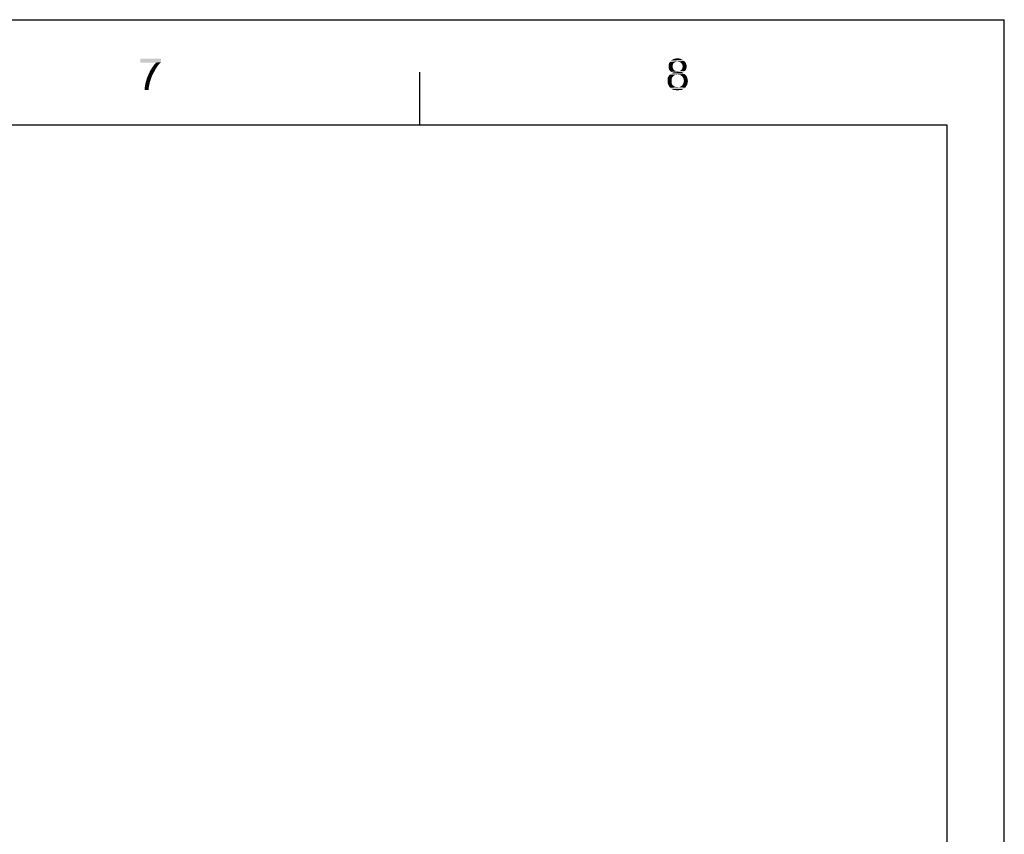
# Model space of a CAD drawing. Units: millimetres. Extents: x 0 to 841, y 0 to 594.
# Drawn here: x 654 to 841, y 439 to 594 of the extents above; entities that cross this region are included whole.
import ezdxf

# ---------------------------------------------------------------- set-up
doc = ezdxf.new("R2010")
doc.units = ezdxf.units.MM
doc.header["$LTSCALE"] = 46.255
doc.layers.add('DIMENSIONS_NPORT5610-DXF_FORMAT', color=7, linetype='CONTINUOUS')

msp = doc.modelspace()

# ---------------------------------------------------------------- linework, layer by layer
at = {"layer": 'DIMENSIONS_NPORT5610-DXF_FORMAT', "color": 7, "linetype": 'Continuous'}
for p in [(0, 594), (841, 0)]:
    msp.add_line(p, (841, 594), dxfattribs=at)
at = {"layer": 'DIMENSIONS_NPORT5610-DXF_FORMAT', "color": 1, "linetype": 'Continuous'}
for p, q in [((730.07, 574.05), (730.07, 584.06)), ((30, 574.05), (830.08, 574.05)), ((830.08, 574.05), (830.08, 10))]:
    msp.add_line(p, q, dxfattribs=at)
at = {"layer": 'DIMENSIONS_NPORT5610-DXF_FORMAT', "color": 7, "linetype": 'Continuous'}
for points in [[(680.95, 586.58), (680.95, 585.96), (677.04, 585.83)], [(680.95, 586.58), (677.04, 585.83), (677.04, 586.58)], [(680.95, 586.58), (680.95, 585.96), (677.04, 585.83)], [(680.95, 586.58), (677.04, 585.83), (677.04, 586.58)], [(680.01, 585.83), (677.04, 585.83), (680.95, 585.96)], [(680.01, 585.83), (677.04, 585.83), (680.95, 585.96)], [(680.06, 584.8), (679.17, 584.71), (679.44, 585.11)], [(680.06, 584.8), (679.17, 584.71), (679.44, 585.11)], [(680.37, 585.25), (679.44, 585.11), (679.7, 585.47)], [(680.37, 585.25), (679.44, 585.11), (679.7, 585.47)], [(679.44, 585.11), (680.37, 585.25), (680.06, 584.8)], [(679.44, 585.11), (680.37, 585.25), (680.06, 584.8)], [(680.64, 585.6), (679.7, 585.47), (680.01, 585.83)], [(680.64, 585.6), (679.7, 585.47), (680.01, 585.83)], [(679.7, 585.47), (680.64, 585.6), (680.37, 585.25)], [(679.7, 585.47), (680.64, 585.6), (680.37, 585.25)], [(680.01, 585.83), (680.95, 585.96), (680.64, 585.6)], [(680.01, 585.83), (680.95, 585.96), (680.64, 585.6)], [(778.2, 585.65), (777.31, 585.43), (777.4, 585.74)], [(778.2, 585.65), (777.31, 585.43), (777.4, 585.74)], [(778.2, 585.65), (778.11, 585.47), (777.31, 585.43)], [(778.2, 585.65), (778.11, 585.47), (777.31, 585.43)], [(777.31, 585.43), (778.11, 585.47), (778.07, 585.34)], [(777.31, 585.43), (778.11, 585.47), (778.07, 585.34)], [(778.07, 585.34), (777.31, 585.11), (777.31, 585.43)], [(778.07, 585.34), (777.31, 585.11), (777.31, 585.43)], [(778.07, 585.34), (778.07, 585.16), (777.31, 585.11)], [(778.07, 585.34), (778.07, 585.16), (777.31, 585.11)], [(777.31, 585.11), (778.07, 585.16), (778.07, 584.94)], [(777.31, 585.11), (778.07, 585.16), (778.07, 584.94)], [(778.07, 584.94), (777.31, 584.89), (777.31, 585.11)], [(778.07, 584.94), (777.31, 584.89), (777.31, 585.11)], [(777.31, 584.89), (778.07, 584.94), (778.11, 584.76)], [(777.31, 584.89), (778.07, 584.94), (778.11, 584.76)], [(778.11, 584.76), (777.36, 584.71), (777.31, 584.89)], [(778.11, 584.76), (777.36, 584.71), (777.31, 584.89)], [(778.6, 585.96), (778.47, 585.87), (777.4, 585.74)], [(778.6, 585.96), (777.4, 585.74), (777.53, 585.96)], [(778.6, 585.96), (778.47, 585.87), (777.4, 585.74)], [(778.6, 585.96), (777.4, 585.74), (777.53, 585.96)], [(778.47, 585.87), (778.29, 585.78), (777.4, 585.74)], [(778.47, 585.87), (778.29, 585.78), (777.4, 585.74)], [(777.4, 585.74), (778.29, 585.78), (778.2, 585.65)], [(777.4, 585.74), (778.29, 585.78), (778.2, 585.65)], [(780.25, 586.18), (777.53, 585.96), (777.76, 586.23)], [(780.25, 586.18), (777.53, 585.96), (777.76, 586.23)], [(780.25, 586.18), (779, 586.05), (777.53, 585.96)], [(780.25, 586.18), (779, 586.05), (777.53, 585.96)], [(779, 586.05), (778.78, 586), (777.53, 585.96)], [(779, 586.05), (778.78, 586), (777.53, 585.96)], [(777.53, 585.96), (778.78, 586), (778.6, 585.96)], [(777.53, 585.96), (778.78, 586), (778.6, 585.96)], [(779.98, 586.4), (777.76, 586.23), (778.02, 586.4)], [(777.76, 586.23), (779.98, 586.4), (780.25, 586.18)], [(779.98, 586.4), (777.76, 586.23), (778.02, 586.4)], [(777.76, 586.23), (779.98, 586.4), (780.25, 586.18)], [(779.71, 586.54), (778.02, 586.4), (778.29, 586.54)], [(778.02, 586.4), (779.71, 586.54), (779.98, 586.4)], [(779.71, 586.54), (778.02, 586.4), (778.29, 586.54)], [(778.02, 586.4), (779.71, 586.54), (779.98, 586.4)], [(779.36, 586.63), (778.29, 586.54), (778.65, 586.63)], [(778.29, 586.54), (779.36, 586.63), (779.71, 586.54)], [(779.36, 586.63), (778.29, 586.54), (778.65, 586.63)], [(778.29, 586.54), (779.36, 586.63), (779.71, 586.54)], [(778.65, 586.63), (779, 586.67), (779.36, 586.63)], [(778.65, 586.63), (779, 586.67), (779.36, 586.63)], [(779.22, 586), (779, 586.05), (780.25, 586.18)], [(779.22, 586), (779, 586.05), (780.25, 586.18)], [(779.4, 585.96), (779.22, 586), (780.25, 586.18)], [(779.4, 585.96), (779.22, 586), (780.25, 586.18)], [(779.4, 585.96), (780.25, 586.18), (780.47, 585.96)], [(779.4, 585.96), (780.25, 586.18), (780.47, 585.96)], [(780.47, 585.96), (779.53, 585.87), (779.4, 585.96)], [(780.47, 585.96), (779.53, 585.87), (779.4, 585.96)], [(779.71, 585.74), (779.53, 585.87), (780.47, 585.96)], [(779.71, 585.74), (779.53, 585.87), (780.47, 585.96)], [(779.71, 585.74), (780.47, 585.96), (780.6, 585.69)], [(779.71, 585.74), (780.47, 585.96), (780.6, 585.69)], [(780.6, 585.69), (779.8, 585.6), (779.71, 585.74)], [(780.6, 585.69), (779.8, 585.6), (779.71, 585.74)], [(779.89, 585.47), (779.8, 585.6), (780.6, 585.69)], [(779.89, 585.47), (779.8, 585.6), (780.6, 585.69)], [(779.89, 585.47), (780.6, 585.69), (780.69, 585.43)], [(779.89, 585.47), (780.6, 585.69), (780.69, 585.43)], [(780.69, 585.43), (779.93, 585.29), (779.89, 585.47)], [(780.69, 585.43), (779.93, 585.29), (779.89, 585.47)], [(780.69, 584.89), (779.89, 584.76), (779.93, 584.94)], [(780.69, 584.89), (779.89, 584.76), (779.93, 584.94)], [(779.89, 584.76), (780.69, 584.89), (780.65, 584.71)], [(779.89, 584.76), (780.69, 584.89), (780.65, 584.71)], [(779.98, 585.11), (779.93, 585.29), (780.69, 585.43)], [(779.98, 585.11), (779.93, 585.29), (780.69, 585.43)], [(780.73, 585.11), (779.93, 584.94), (779.98, 585.11)], [(779.93, 584.94), (780.73, 585.11), (780.69, 584.89)], [(780.73, 585.11), (779.93, 584.94), (779.98, 585.11)], [(779.93, 584.94), (780.73, 585.11), (780.69, 584.89)], [(779.98, 585.11), (780.69, 585.43), (780.73, 585.11)], [(779.98, 585.11), (780.69, 585.43), (780.73, 585.11)], [(678.28, 582.85), (678.46, 583.29), (679.26, 583.34)], [(678.28, 582.85), (679.26, 583.34), (679.08, 582.8)], [(678.28, 582.85), (678.46, 583.29), (679.26, 583.34)], [(678.28, 582.85), (679.26, 583.34), (679.08, 582.8)], [(679.26, 583.34), (678.46, 583.29), (678.68, 583.78)], [(679.26, 583.34), (678.46, 583.29), (678.68, 583.78)], [(679.53, 583.83), (678.68, 583.78), (678.9, 584.27)], [(679.53, 583.83), (678.68, 583.78), (678.9, 584.27)], [(678.68, 583.78), (679.53, 583.83), (679.26, 583.34)], [(678.68, 583.78), (679.53, 583.83), (679.26, 583.34)], [(679.79, 584.31), (678.9, 584.27), (679.17, 584.71)], [(679.79, 584.31), (678.9, 584.27), (679.17, 584.71)], [(678.9, 584.27), (679.79, 584.31), (679.53, 583.83)], [(678.9, 584.27), (679.79, 584.31), (679.53, 583.83)], [(679.17, 584.71), (680.06, 584.8), (679.79, 584.31)], [(679.17, 584.71), (680.06, 584.8), (679.79, 584.31)], [(778.02, 583.07), (777.13, 582.94), (777.22, 583.16)], [(778.02, 583.07), (777.13, 582.94), (777.22, 583.16)], [(777.13, 582.94), (778.02, 583.07), (777.89, 582.85)], [(777.13, 582.94), (778.02, 583.07), (777.89, 582.85)], [(778.33, 583.38), (778.16, 583.25), (777.22, 583.16)], [(778.33, 583.38), (777.22, 583.16), (777.36, 583.38)], [(778.33, 583.38), (778.16, 583.25), (777.22, 583.16)], [(778.33, 583.38), (777.22, 583.16), (777.36, 583.38)], [(777.22, 583.16), (778.16, 583.25), (778.02, 583.07)], [(777.22, 583.16), (778.16, 583.25), (778.02, 583.07)], [(777.36, 584.71), (778.11, 584.76), (778.2, 584.63)], [(777.36, 584.71), (778.11, 584.76), (778.2, 584.63)], [(778.2, 584.63), (777.4, 584.54), (777.36, 584.71)], [(778.2, 584.63), (777.4, 584.54), (777.36, 584.71)], [(778.73, 583.56), (778.51, 583.51), (777.36, 583.38)], [(778.73, 583.56), (777.36, 583.38), (777.53, 583.56)], [(778.73, 583.56), (778.51, 583.51), (777.36, 583.38)], [(778.73, 583.56), (777.36, 583.38), (777.53, 583.56)], [(777.36, 583.38), (778.51, 583.51), (778.33, 583.38)], [(777.36, 583.38), (778.51, 583.51), (778.33, 583.38)], [(777.4, 584.54), (778.2, 584.63), (778.29, 584.45)], [(777.4, 584.54), (778.2, 584.63), (778.29, 584.45)], [(778.29, 584.45), (777.49, 584.4), (777.4, 584.54)], [(778.29, 584.45), (777.49, 584.4), (777.4, 584.54)], [(777.49, 584.4), (778.29, 584.45), (778.42, 584.36)], [(777.49, 584.4), (778.29, 584.45), (778.42, 584.36)], [(778.42, 584.36), (777.62, 584.23), (777.49, 584.4)], [(778.42, 584.36), (777.62, 584.23), (777.49, 584.4)], [(780.29, 583.69), (779, 583.6), (777.53, 583.56)], [(780.29, 583.69), (777.53, 583.56), (777.71, 583.69)], [(780.29, 583.69), (779, 583.6), (777.53, 583.56)], [(780.29, 583.69), (777.53, 583.56), (777.71, 583.69)], [(777.53, 583.56), (779, 583.6), (778.73, 583.56)], [(777.53, 583.56), (779, 583.6), (778.73, 583.56)], [(778.42, 584.36), (778.6, 584.27), (777.62, 584.23)], [(778.42, 584.36), (778.6, 584.27), (777.62, 584.23)], [(777.62, 584.23), (778.6, 584.27), (778.78, 584.23)], [(777.62, 584.23), (778.6, 584.27), (778.78, 584.23)], [(778.78, 584.23), (777.8, 584.09), (777.62, 584.23)], [(778.78, 584.23), (777.8, 584.09), (777.62, 584.23)], [(780.07, 583.83), (777.71, 583.69), (777.93, 583.83)], [(777.71, 583.69), (780.07, 583.83), (780.29, 583.69)], [(780.07, 583.83), (777.71, 583.69), (777.93, 583.83)], [(777.71, 583.69), (780.07, 583.83), (780.29, 583.69)], [(779.22, 584.23), (780.38, 584.23), (777.8, 584.09)], [(779, 584.23), (779.22, 584.23), (777.8, 584.09)], [(778.78, 584.23), (779, 584.23), (777.8, 584.09)], [(777.8, 584.09), (780.38, 584.23), (780.2, 584.09)], [(779.22, 584.23), (780.38, 584.23), (777.8, 584.09)], [(779, 584.23), (779.22, 584.23), (777.8, 584.09)], [(778.78, 584.23), (779, 584.23), (777.8, 584.09)], [(777.8, 584.09), (780.38, 584.23), (780.2, 584.09)], [(780.2, 584.09), (777.98, 584), (777.8, 584.09)], [(780.2, 584.09), (777.98, 584), (777.8, 584.09)], [(779.85, 583.91), (777.93, 583.83), (778.2, 583.91)], [(777.93, 583.83), (779.85, 583.91), (780.07, 583.83)], [(779.85, 583.91), (777.93, 583.83), (778.2, 583.91)], [(777.93, 583.83), (779.85, 583.91), (780.07, 583.83)], [(777.98, 584), (780.2, 584.09), (780.02, 584)], [(777.98, 584), (780.2, 584.09), (780.02, 584)], [(780.02, 584), (778.2, 583.91), (777.98, 584)], [(780.02, 584), (778.2, 583.91), (777.98, 584)], [(778.2, 583.91), (780.02, 584), (779.85, 583.91)], [(778.2, 583.91), (780.02, 584), (779.85, 583.91)], [(779.22, 583.56), (779, 583.6), (780.29, 583.69)], [(779.22, 583.56), (779, 583.6), (780.29, 583.69)], [(779.22, 584.23), (779.4, 584.27), (780.51, 584.4)], [(779.22, 584.23), (780.51, 584.4), (780.38, 584.23)], [(779.22, 584.23), (779.4, 584.27), (780.51, 584.4)], [(779.22, 584.23), (780.51, 584.4), (780.38, 584.23)], [(779.49, 583.51), (779.22, 583.56), (780.29, 583.69)], [(779.49, 583.51), (779.22, 583.56), (780.29, 583.69)], [(779.4, 584.27), (779.58, 584.36), (780.51, 584.4)], [(779.4, 584.27), (779.58, 584.36), (780.51, 584.4)], [(779.49, 583.51), (780.29, 583.69), (780.51, 583.51)], [(779.49, 583.51), (780.29, 583.69), (780.51, 583.51)], [(780.51, 583.51), (779.67, 583.38), (779.49, 583.51)], [(780.51, 583.51), (779.67, 583.38), (779.49, 583.51)], [(780.51, 584.4), (779.58, 584.36), (779.71, 584.45)], [(780.51, 584.4), (779.58, 584.36), (779.71, 584.45)], [(779.67, 583.38), (780.51, 583.51), (780.65, 583.34)], [(779.67, 583.38), (780.51, 583.51), (780.65, 583.34)], [(780.65, 583.34), (779.85, 583.25), (779.67, 583.38)], [(780.65, 583.34), (779.85, 583.25), (779.67, 583.38)], [(780.6, 584.54), (779.71, 584.45), (779.8, 584.58)], [(780.6, 584.54), (779.71, 584.45), (779.8, 584.58)], [(779.71, 584.45), (780.6, 584.54), (780.51, 584.4)], [(779.71, 584.45), (780.6, 584.54), (780.51, 584.4)], [(780.65, 584.71), (779.8, 584.58), (779.89, 584.76)], [(780.65, 584.71), (779.8, 584.58), (779.89, 584.76)], [(779.8, 584.58), (780.65, 584.71), (780.6, 584.54)], [(779.8, 584.58), (780.65, 584.71), (780.6, 584.54)], [(779.85, 583.25), (780.65, 583.34), (780.78, 583.11)], [(779.85, 583.25), (780.65, 583.34), (780.78, 583.11)], [(780.78, 583.11), (779.98, 583.07), (779.85, 583.25)], [(780.78, 583.11), (779.98, 583.07), (779.85, 583.25)], [(779.98, 583.07), (780.78, 583.11), (780.87, 582.89)], [(779.98, 583.07), (780.78, 583.11), (780.87, 582.89)], [(780.87, 582.89), (780.11, 582.85), (779.98, 583.07)], [(780.87, 582.89), (780.11, 582.85), (779.98, 583.07)], [(678.64, 581.07), (677.88, 581.03), (677.93, 581.43)], [(678.64, 581.07), (677.88, 581.03), (677.93, 581.43)], [(678.73, 581.51), (677.93, 581.43), (678.01, 581.87)], [(678.73, 581.51), (677.93, 581.43), (678.01, 581.87)], [(677.93, 581.43), (678.73, 581.51), (678.64, 581.07)], [(677.93, 581.43), (678.73, 581.51), (678.64, 581.07)], [(678.9, 582.27), (678.01, 581.87), (678.15, 582.36)], [(678.9, 582.27), (678.01, 581.87), (678.15, 582.36)], [(678.9, 582.27), (678.81, 581.91), (678.01, 581.87)], [(678.9, 582.27), (678.81, 581.91), (678.01, 581.87)], [(678.01, 581.87), (678.81, 581.91), (678.73, 581.51)], [(678.01, 581.87), (678.81, 581.91), (678.73, 581.51)], [(679.08, 582.8), (678.15, 582.36), (678.28, 582.85)], [(679.08, 582.8), (678.15, 582.36), (678.28, 582.85)], [(678.15, 582.36), (679.08, 582.8), (678.9, 582.27)], [(678.15, 582.36), (679.08, 582.8), (678.9, 582.27)], [(777.89, 582.85), (777.09, 582.67), (777.13, 582.94)], [(777.89, 582.85), (777.09, 582.67), (777.13, 582.94)], [(777.09, 582.67), (777.89, 582.85), (777.85, 582.63)], [(777.09, 582.67), (777.89, 582.85), (777.85, 582.63)], [(777.85, 582.63), (777.09, 582.4), (777.09, 582.67)], [(777.85, 582.63), (777.09, 582.4), (777.09, 582.67)], [(777.09, 582.4), (777.85, 582.63), (777.85, 582.4)], [(777.09, 582.4), (777.85, 582.63), (777.85, 582.4)], [(777.85, 582.4), (777.85, 582.09), (777.09, 582)], [(777.85, 582.4), (777.09, 582), (777.09, 582.4)], [(777.85, 582.4), (777.85, 582.09), (777.09, 582)], [(777.85, 582.4), (777.09, 582), (777.09, 582.4)], [(777.09, 582), (777.85, 582.09), (777.93, 581.78)], [(777.09, 582), (777.85, 582.09), (777.93, 581.78)], [(777.93, 581.78), (777.22, 581.69), (777.09, 582)], [(777.93, 581.78), (777.22, 581.69), (777.09, 582)], [(777.22, 581.69), (777.93, 581.78), (778.02, 581.65)], [(777.22, 581.69), (777.93, 581.78), (778.02, 581.65)], [(778.02, 581.65), (777.36, 581.38), (777.22, 581.69)], [(778.02, 581.65), (777.36, 581.38), (777.22, 581.69)], [(778.02, 581.65), (778.11, 581.51), (777.36, 581.38)], [(778.02, 581.65), (778.11, 581.51), (777.36, 581.38)], [(778.11, 581.51), (778.25, 581.43), (777.36, 581.38)], [(778.11, 581.51), (778.25, 581.43), (777.36, 581.38)], [(777.36, 581.38), (778.25, 581.43), (778.38, 581.34)], [(777.36, 581.38), (778.25, 581.43), (778.38, 581.34)], [(778.38, 581.34), (777.58, 581.07), (777.36, 581.38)], [(778.38, 581.34), (777.58, 581.07), (777.36, 581.38)], [(778.38, 581.34), (778.69, 581.2), (777.58, 581.07)], [(778.38, 581.34), (778.69, 581.2), (777.58, 581.07)], [(779, 581.2), (779.27, 581.2), (777.58, 581.07)], [(778.69, 581.2), (779, 581.2), (777.58, 581.07)], [(780.42, 581.07), (777.58, 581.07), (779.27, 581.2)], [(779, 581.2), (779.27, 581.2), (777.58, 581.07)], [(778.69, 581.2), (779, 581.2), (777.58, 581.07)], [(780.42, 581.07), (777.58, 581.07), (779.27, 581.2)], [(779.27, 581.2), (779.49, 581.25), (780.65, 581.38)], [(779.27, 581.2), (780.65, 581.38), (780.42, 581.07)], [(779.27, 581.2), (779.49, 581.25), (780.65, 581.38)], [(779.27, 581.2), (780.65, 581.38), (780.42, 581.07)], [(780.65, 581.38), (779.49, 581.25), (779.67, 581.38)], [(780.65, 581.38), (779.49, 581.25), (779.67, 581.38)], [(779.67, 581.38), (779.85, 581.51), (780.82, 581.65)], [(779.67, 581.38), (780.82, 581.65), (780.65, 581.38)], [(779.67, 581.38), (779.85, 581.51), (780.82, 581.65)], [(779.67, 581.38), (780.82, 581.65), (780.65, 581.38)], [(780.82, 581.65), (779.85, 581.51), (779.98, 581.69)], [(780.82, 581.65), (779.85, 581.51), (779.98, 581.69)], [(779.98, 581.69), (780.11, 581.91), (780.91, 582)], [(779.98, 581.69), (780.91, 582), (780.82, 581.65)], [(779.98, 581.69), (780.11, 581.91), (780.91, 582)], [(779.98, 581.69), (780.91, 582), (780.82, 581.65)], [(780.16, 582.63), (780.11, 582.85), (780.87, 582.89)], [(780.16, 582.63), (780.11, 582.85), (780.87, 582.89)], [(780.91, 582), (780.11, 581.91), (780.16, 582.14)], [(780.91, 582), (780.11, 581.91), (780.16, 582.14)], [(780.16, 582.63), (780.87, 582.89), (780.91, 582.63)], [(780.16, 582.63), (780.87, 582.89), (780.91, 582.63)], [(780.91, 582.63), (780.2, 582.36), (780.16, 582.63)], [(780.91, 582.63), (780.2, 582.36), (780.16, 582.63)], [(780.96, 582.36), (780.16, 582.14), (780.2, 582.36)], [(780.16, 582.14), (780.96, 582.36), (780.91, 582)], [(780.96, 582.36), (780.16, 582.14), (780.2, 582.36)], [(780.16, 582.14), (780.96, 582.36), (780.91, 582)], [(780.2, 582.36), (780.91, 582.63), (780.96, 582.36)], [(780.2, 582.36), (780.91, 582.63), (780.96, 582.36)], [(677.88, 580.67), (677.88, 581.03), (678.64, 581.07)], [(677.88, 580.67), (678.64, 581.07), (678.64, 580.67)], [(677.88, 580.67), (677.88, 581.03), (678.64, 581.07)], [(677.88, 580.67), (678.64, 581.07), (678.64, 580.67)], [(780.42, 581.07), (777.89, 580.85), (777.58, 581.07)], [(780.42, 581.07), (777.89, 580.85), (777.58, 581.07)], [(777.89, 580.85), (780.42, 581.07), (780.11, 580.85)], [(777.89, 580.85), (780.42, 581.07), (780.11, 580.85)], [(780.11, 580.85), (778.2, 580.67), (777.89, 580.85)], [(780.11, 580.85), (778.2, 580.67), (777.89, 580.85)], [(778.2, 580.67), (780.11, 580.85), (779.8, 580.67)], [(778.2, 580.67), (780.11, 580.85), (779.8, 580.67)], [(779.8, 580.67), (778.6, 580.63), (778.2, 580.67)], [(779.8, 580.67), (778.6, 580.63), (778.2, 580.67)], [(778.6, 580.63), (779.8, 580.67), (779.4, 580.63)], [(778.6, 580.63), (779.8, 580.67), (779.4, 580.63)], [(779.4, 580.63), (779, 580.58), (778.6, 580.63)], [(779.4, 580.63), (779, 580.58), (778.6, 580.63)]]:
    msp.add_solid(points, dxfattribs=at)

doc.saveas('drawing.dxf')
